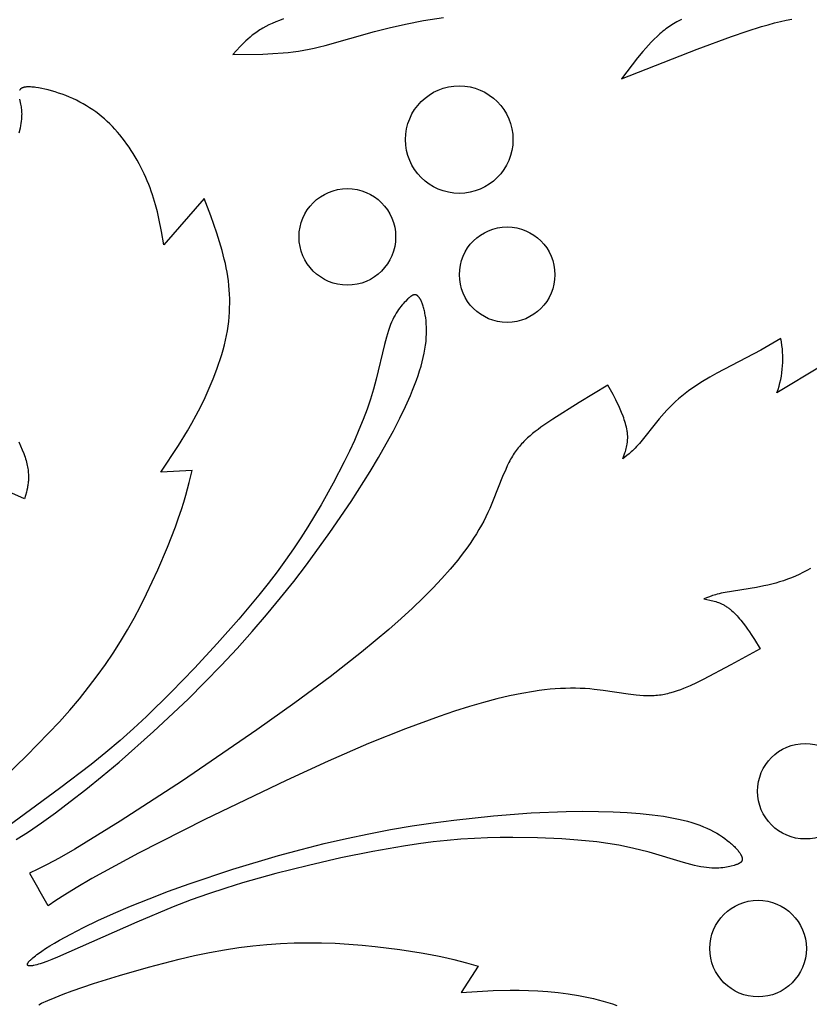
# Model space of a CAD drawing. Extents: x -198 to 202, y -198 to 230.
# Drawn here: x -148 to -124, y -131 to -101 of the extents above; entities that cross this region are included whole.
import ezdxf

# ---------------------------------------------------------------- set-up
doc = ezdxf.new("R2010")
doc.units = 0
doc.header["$MEASUREMENT"] = 0
doc.layers.add('DV1_DV1_LAYER_1', color=7, linetype='CONTINUOUS')

msp = doc.modelspace()

# ---------------------------------------------------------------- linework, layer by layer
at = {"layer": 'DV1_DV1_LAYER_1', "color": 5, "linetype": 'Continuous'}
for points in [[(-140.062, -101.042), (-140.18, -101.087), (-140.294, -101.133), (-140.403, -101.18), (-140.506, -101.228), (-140.603, -101.278), (-140.695, -101.329), (-140.739, -101.355), (-140.781, -101.381), (-140.863, -101.435), (-140.94, -101.489), (-141.014, -101.544), (-141.083, -101.6), (-141.15, -101.657), (-141.213, -101.714), (-141.274, -101.772), (-141.333, -101.831), (-141.39, -101.89), (-141.606, -102.128), (-140.692, -102.118), (-140.384, -102.104), (-140.073, -102.081), (-139.916, -102.066), (-139.758, -102.047), (-139.599, -102.025), (-139.439, -102), (-139.278, -101.97), (-139.116, -101.936), (-138.952, -101.898), (-138.785, -101.856), (-137.277, -101.429), (-136.822, -101.313), (-136.322, -101.2), (-135.771, -101.095), (-135.166, -101)], [(-127.877, -101.056), (-127.975, -101.107), (-128.024, -101.133), (-128.072, -101.161), (-128.12, -101.189), (-128.168, -101.219), (-128.215, -101.25), (-128.262, -101.281), (-128.309, -101.314), (-128.355, -101.348), (-128.401, -101.384), (-128.447, -101.42), (-128.492, -101.458), (-128.537, -101.497), (-128.626, -101.578), (-128.714, -101.662), (-128.802, -101.751), (-128.888, -101.843), (-128.973, -101.938), (-129.057, -102.035), (-129.224, -102.238), (-129.716, -102.88), (-127.397, -101.966), (-126.349, -101.579), (-125.871, -101.416), (-125.432, -101.278), (-125.228, -101.219), (-125.034, -101.167), (-124.849, -101.121), (-124.671, -101.081), (-124.5, -101.046)], [(-148.591, -124.229), (-147.925, -123.588), (-147.247, -122.898), (-146.918, -122.545), (-146.602, -122.192), (-146.304, -121.841), (-146.024, -121.492), (-145.76, -121.145), (-145.511, -120.797), (-145.275, -120.448), (-145.051, -120.095), (-144.838, -119.738), (-144.634, -119.375), (-144.438, -119.006), (-144.251, -118.633), (-144.074, -118.263), (-143.907, -117.898), (-143.61, -117.202), (-143.368, -116.579), (-143.27, -116.305), (-143.185, -116.055), (-143.112, -115.825), (-143.049, -115.611), (-142.944, -115.222), (-142.854, -114.86), (-143.812, -114.91), (-143.27, -114.092), (-142.999, -113.647), (-142.864, -113.411), (-142.728, -113.162), (-142.593, -112.899), (-142.46, -112.625), (-142.332, -112.342), (-142.21, -112.052), (-142.097, -111.758), (-142.045, -111.61), (-141.995, -111.462), (-141.949, -111.313), (-141.906, -111.165), (-141.867, -111.018), (-141.833, -110.872), (-141.802, -110.727), (-141.776, -110.583), (-141.754, -110.44), (-141.737, -110.298), (-141.723, -110.158), (-141.713, -110.018), (-141.707, -109.879), (-141.705, -109.741), (-141.706, -109.603), (-141.711, -109.467), (-141.72, -109.331), (-141.732, -109.195), (-141.747, -109.06), (-141.765, -108.926), (-141.787, -108.792), (-141.812, -108.658), (-141.839, -108.524), (-141.87, -108.391), (-141.938, -108.125), (-142.015, -107.859), (-142.1, -107.595), (-142.285, -107.067), (-142.482, -106.54), (-143.72, -107.954), (-143.791, -107.55), (-143.872, -107.144), (-143.919, -106.94), (-143.973, -106.734), (-144.034, -106.526), (-144.068, -106.422), (-144.105, -106.317), (-144.143, -106.211), (-144.184, -106.105), (-144.228, -105.999), (-144.274, -105.893), (-144.322, -105.787), (-144.373, -105.682), (-144.426, -105.576), (-144.481, -105.472), (-144.538, -105.368), (-144.597, -105.266), (-144.658, -105.165), (-144.721, -105.065), (-144.787, -104.966), (-144.854, -104.87), (-144.923, -104.775), (-144.994, -104.683), (-145.066, -104.593), (-145.141, -104.505), (-145.217, -104.419), (-145.295, -104.336), (-145.375, -104.255), (-145.457, -104.177), (-145.541, -104.101), (-145.628, -104.028), (-145.716, -103.957), (-145.806, -103.888), (-145.899, -103.822), (-145.994, -103.759), (-146.091, -103.698), (-146.191, -103.64), (-146.293, -103.585), (-146.397, -103.532), (-146.503, -103.482), (-146.612, -103.435), (-146.721, -103.39), (-146.831, -103.349), (-146.941, -103.311), (-147.049, -103.276), (-147.156, -103.244), (-147.261, -103.216), (-147.362, -103.191), (-147.46, -103.17), (-147.554, -103.153), (-147.642, -103.139), (-147.684, -103.134), (-147.724, -103.129), (-147.763, -103.126), (-147.8, -103.124), (-147.836, -103.123), (-147.869, -103.123), (-147.885, -103.123), (-147.901, -103.123), (-147.916, -103.124), (-147.93, -103.125), (-147.944, -103.127), (-147.958, -103.129), (-147.971, -103.131), (-147.983, -103.133), (-147.995, -103.135), (-148.006, -103.138), (-148.017, -103.141), (-148.028, -103.144), (-148.033, -103.146), (-148.038, -103.148), (-148.042, -103.149), (-148.047, -103.151), (-148.052, -103.153), (-148.056, -103.155), (-148.061, -103.157), (-148.065, -103.159), (-148.069, -103.161), (-148.073, -103.164), (-148.077, -103.166), (-148.081, -103.168), (-148.085, -103.171), (-148.088, -103.173), (-148.092, -103.175), (-148.095, -103.178), (-148.099, -103.18), (-148.102, -103.183), (-148.105, -103.186), (-148.108, -103.188), (-148.111, -103.191), (-148.114, -103.194), (-148.117, -103.197), (-148.119, -103.2), (-148.122, -103.203), (-148.124, -103.206), (-148.127, -103.209), (-148.129, -103.212), (-148.131, -103.215), (-148.134, -103.218), (-148.136, -103.221)], [(-148.142, -103.495), (-148.107, -103.65), (-148.099, -103.689), (-148.092, -103.728), (-148.086, -103.769), (-148.081, -103.812), (-148.077, -103.856), (-148.074, -103.902), (-148.073, -103.95), (-148.074, -104.001), (-148.077, -104.055), (-148.082, -104.113), (-148.089, -104.174), (-148.098, -104.239), (-148.11, -104.308), (-148.124, -104.382), (-148.161, -104.543)], [(-148.238, -126.152), (-147.869, -125.913), (-147.468, -125.639), (-147.039, -125.332), (-146.584, -124.992), (-146.105, -124.62), (-145.607, -124.215), (-145.093, -123.783), (-144.038, -122.85), (-142.981, -121.852), (-142.465, -121.339), (-141.964, -120.822), (-141.482, -120.304), (-141.019, -119.787), (-140.575, -119.272), (-140.151, -118.76), (-139.745, -118.252), (-139.357, -117.748), (-138.636, -116.76), (-137.985, -115.804), (-137.409, -114.893), (-137.15, -114.459), (-136.912, -114.041), (-136.695, -113.642), (-136.5, -113.263), (-136.327, -112.904), (-136.176, -112.567), (-136.109, -112.406), (-136.047, -112.249), (-135.99, -112.097), (-135.938, -111.949), (-135.891, -111.805), (-135.849, -111.666), (-135.812, -111.531), (-135.779, -111.399), (-135.752, -111.271), (-135.729, -111.147), (-135.71, -111.026), (-135.696, -110.908), (-135.687, -110.793), (-135.682, -110.682), (-135.68, -110.574), (-135.682, -110.47), (-135.687, -110.371), (-135.696, -110.275), (-135.707, -110.184), (-135.72, -110.097), (-135.728, -110.056), (-135.736, -110.015), (-135.745, -109.976), (-135.754, -109.939), (-135.763, -109.902), (-135.773, -109.868), (-135.783, -109.834), (-135.793, -109.802), (-135.804, -109.771), (-135.815, -109.742), (-135.826, -109.715), (-135.838, -109.688), (-135.849, -109.664), (-135.86, -109.641), (-135.872, -109.62), (-135.878, -109.61), (-135.884, -109.6), (-135.889, -109.591), (-135.895, -109.582), (-135.901, -109.574), (-135.907, -109.566), (-135.913, -109.558), (-135.918, -109.551), (-135.924, -109.544), (-135.93, -109.538), (-135.936, -109.532), (-135.942, -109.526), (-135.945, -109.523), (-135.948, -109.521), (-135.95, -109.518), (-135.953, -109.516), (-135.956, -109.514), (-135.959, -109.511), (-135.962, -109.509), (-135.965, -109.507), (-135.968, -109.505), (-135.971, -109.503), (-135.974, -109.502), (-135.977, -109.5), (-135.98, -109.498), (-135.983, -109.497), (-135.986, -109.495), (-135.989, -109.494), (-135.992, -109.493), (-135.995, -109.492), (-135.998, -109.49), (-136.001, -109.489), (-136.003, -109.488), (-136.006, -109.488), (-136.009, -109.487), (-136.012, -109.486), (-136.015, -109.485), (-136.018, -109.485), (-136.022, -109.484), (-136.025, -109.484), (-136.028, -109.484), (-136.031, -109.484), (-136.034, -109.483), (-136.037, -109.483), (-136.04, -109.483), (-136.043, -109.483), (-136.046, -109.484), (-136.049, -109.484), (-136.052, -109.484), (-136.055, -109.484), (-136.058, -109.485), (-136.061, -109.485), (-136.064, -109.486), (-136.067, -109.487), (-136.071, -109.487), (-136.074, -109.488), (-136.077, -109.489), (-136.08, -109.49), (-136.083, -109.491), (-136.086, -109.492), (-136.093, -109.494), (-136.099, -109.497), (-136.106, -109.499), (-136.112, -109.502), (-136.119, -109.506), (-136.125, -109.509), (-136.132, -109.513), (-136.138, -109.517), (-136.145, -109.521), (-136.152, -109.525), (-136.158, -109.53), (-136.165, -109.535), (-136.179, -109.545), (-136.193, -109.556), (-136.207, -109.568), (-136.222, -109.58), (-136.236, -109.594), (-136.266, -109.622), (-136.329, -109.684), (-136.362, -109.719), (-136.396, -109.756), (-136.43, -109.795), (-136.465, -109.838), (-136.501, -109.884), (-136.536, -109.933), (-136.572, -109.986), (-136.608, -110.043), (-136.643, -110.104), (-136.679, -110.17), (-136.713, -110.24), (-136.748, -110.316), (-136.781, -110.397), (-136.814, -110.483), (-136.845, -110.575), (-136.876, -110.674), (-136.906, -110.778), (-136.964, -111.002), (-137.219, -112.07), (-137.3, -112.368), (-137.393, -112.673), (-137.499, -112.984), (-137.618, -113.299), (-137.748, -113.618), (-137.889, -113.94), (-138.041, -114.265), (-138.2, -114.592), (-138.542, -115.251), (-138.909, -115.912), (-139.105, -116.245), (-139.31, -116.58), (-139.526, -116.919), (-139.755, -117.261), (-139.997, -117.607), (-140.254, -117.959), (-140.527, -118.316), (-140.815, -118.678), (-141.431, -119.413), (-142.089, -120.157), (-142.779, -120.903), (-143.495, -121.644), (-144.25, -122.383), (-144.648, -122.751), (-145.062, -123.12), (-145.496, -123.488), (-145.95, -123.858), (-146.911, -124.591), (-149.051, -126.15)], [(-148.16, -113.984), (-148.104, -114.107), (-148.053, -114.226), (-148.008, -114.341), (-147.988, -114.397), (-147.97, -114.451), (-147.953, -114.505), (-147.938, -114.556), (-147.925, -114.607), (-147.913, -114.656), (-147.902, -114.705), (-147.893, -114.752), (-147.885, -114.798), (-147.879, -114.843), (-147.874, -114.887), (-147.87, -114.93), (-147.867, -114.972), (-147.865, -115.014), (-147.865, -115.054), (-147.865, -115.094), (-147.866, -115.133), (-147.869, -115.171), (-147.872, -115.209), (-147.876, -115.246), (-147.88, -115.283), (-147.886, -115.319), (-147.892, -115.354), (-147.898, -115.389), (-147.913, -115.458), (-147.929, -115.525), (-147.984, -115.723), (-149.023, -115.264)], [(-123.929, -117.862), (-124.043, -117.923), (-124.158, -117.982), (-124.275, -118.038), (-124.392, -118.091), (-124.511, -118.142), (-124.631, -118.188), (-124.751, -118.231), (-124.872, -118.27), (-124.993, -118.305), (-125.114, -118.337), (-125.234, -118.366), (-125.353, -118.392), (-125.585, -118.438), (-126.535, -118.589), (-126.666, -118.617), (-126.726, -118.631), (-126.781, -118.645), (-126.832, -118.659), (-126.881, -118.673), (-126.926, -118.687), (-126.969, -118.702), (-127.049, -118.731), (-127.194, -118.789), (-127.011, -118.825), (-126.965, -118.835), (-126.92, -118.846), (-126.874, -118.858), (-126.829, -118.872), (-126.784, -118.886), (-126.739, -118.903), (-126.716, -118.911), (-126.694, -118.921), (-126.671, -118.93), (-126.649, -118.94), (-126.627, -118.951), (-126.605, -118.962), (-126.582, -118.974), (-126.56, -118.986), (-126.538, -118.999), (-126.516, -119.012), (-126.494, -119.027), (-126.472, -119.041), (-126.451, -119.057), (-126.429, -119.073), (-126.407, -119.09), (-126.386, -119.107), (-126.343, -119.143), (-126.3, -119.181), (-126.259, -119.221), (-126.217, -119.263), (-126.177, -119.306), (-126.137, -119.349), (-126.098, -119.394), (-126.06, -119.439), (-125.986, -119.531), (-125.917, -119.622), (-125.853, -119.71), (-125.793, -119.795), (-125.739, -119.876), (-125.641, -120.03), (-125.472, -120.316), (-126.368, -120.806), (-127.218, -121.254), (-127.419, -121.353), (-127.616, -121.446), (-127.713, -121.489), (-127.811, -121.53), (-127.908, -121.568), (-128.005, -121.603), (-128.103, -121.635), (-128.202, -121.664), (-128.251, -121.677), (-128.301, -121.69), (-128.351, -121.701), (-128.401, -121.711), (-128.452, -121.721), (-128.503, -121.729), (-128.554, -121.737), (-128.606, -121.743), (-128.658, -121.748), (-128.711, -121.752), (-128.764, -121.755), (-128.818, -121.757), (-128.872, -121.758), (-128.927, -121.757), (-128.982, -121.756), (-129.038, -121.753), (-129.152, -121.746), (-129.267, -121.735), (-129.505, -121.705), (-130.273, -121.591), (-130.547, -121.558), (-130.687, -121.544), (-130.83, -121.534), (-130.975, -121.527), (-131.122, -121.523), (-131.272, -121.522), (-131.425, -121.525), (-131.58, -121.532), (-131.739, -121.542), (-131.901, -121.555), (-132.066, -121.572), (-132.235, -121.593), (-132.407, -121.618), (-132.764, -121.679), (-133.137, -121.755), (-133.528, -121.847), (-133.938, -121.955), (-134.369, -122.08), (-134.821, -122.222), (-135.296, -122.382), (-136.32, -122.76), (-137.452, -123.217), (-138.688, -123.753), (-139.978, -124.341), (-142.469, -125.537), (-144.495, -126.57), (-145.922, -127.346), (-146.4, -127.624), (-146.756, -127.842), (-147.029, -128.021), (-147.261, -128.18), (-147.548, -127.682)], [(-147.548, -131.204), (-147.461, -131.162), (-147.27, -131.075), (-147.051, -130.984), (-146.804, -130.887), (-146.526, -130.784), (-145.871, -130.56), (-145.08, -130.311), (-144.192, -130.054), (-143.255, -129.813), (-142.785, -129.704), (-142.321, -129.607), (-141.868, -129.525), (-141.426, -129.456), (-140.993, -129.401), (-140.567, -129.36), (-140.147, -129.33), (-139.729, -129.313), (-139.313, -129.307), (-138.897, -129.311), (-138.479, -129.326), (-138.064, -129.35), (-137.654, -129.382), (-137.255, -129.421), (-136.503, -129.511), (-135.843, -129.613), (-135.557, -129.665), (-135.297, -129.716), (-135.062, -129.768), (-134.845, -129.82), (-134.456, -129.924), (-134.097, -130.028), (-134.619, -130.832), (-133.64, -130.772), (-133.12, -130.759), (-132.847, -130.76), (-132.563, -130.767), (-132.269, -130.782), (-131.965, -130.804), (-131.656, -130.834), (-131.344, -130.874), (-131.032, -130.923), (-130.878, -130.951), (-130.725, -130.983), (-130.573, -131.017), (-130.424, -131.054), (-130.277, -131.094), (-130.133, -131.137), (-129.992, -131.183), (-129.854, -131.233)]]:
    msp.add_lwpolyline(points, dxfattribs=at)
msp.add_lwpolyline([(-123.601, -111.668), (-124.955, -112.479, 0.138965), (-124.837, -110.824), (-125.448, -111.173), (-126.792, -111.885), (-127.013, -112.007), (-127.234, -112.137), (-127.344, -112.205), (-127.453, -112.275), (-127.56, -112.348), (-127.665, -112.423), (-127.768, -112.501), (-127.868, -112.581), (-127.965, -112.664), (-128.059, -112.75), (-128.15, -112.837), (-128.238, -112.926), (-128.323, -113.015), (-128.405, -113.105), (-128.561, -113.283), (-129.167, -114.03), (-129.257, -114.13), (-129.298, -114.174), (-129.338, -114.215), (-129.376, -114.253), (-129.413, -114.287), (-129.448, -114.319), (-129.482, -114.349), (-129.547, -114.404), (-129.67, -114.501), (-129.609, -114.324), (-129.595, -114.28), (-129.582, -114.235), (-129.57, -114.189), (-129.559, -114.143), (-129.549, -114.097), (-129.541, -114.05), (-129.537, -114.026), (-129.534, -114.002), (-129.531, -113.978), (-129.528, -113.953), (-129.526, -113.929), (-129.525, -113.904), (-129.524, -113.879), (-129.524, -113.853), (-129.524, -113.828), (-129.524, -113.802), (-129.526, -113.776), (-129.528, -113.75), (-129.53, -113.723), (-129.533, -113.696), (-129.537, -113.669), (-129.541, -113.642), (-129.551, -113.587), (-129.563, -113.531), (-129.576, -113.475), (-129.592, -113.418), (-129.609, -113.362), (-129.627, -113.305), (-129.646, -113.249), (-129.666, -113.193), (-129.708, -113.084), (-129.753, -112.978), (-129.797, -112.878), (-129.841, -112.785), (-129.884, -112.697), (-129.968, -112.535), (-130.131, -112.246), (-131.004, -112.776), (-131.816, -113.289), (-132.003, -113.413), (-132.182, -113.538), (-132.268, -113.601), (-132.352, -113.664), (-132.433, -113.73), (-132.513, -113.796), (-132.589, -113.865), (-132.664, -113.936), (-132.7, -113.972), (-132.735, -114.009), (-132.77, -114.047), (-132.804, -114.085), (-132.838, -114.124), (-132.871, -114.164), (-132.903, -114.205), (-132.934, -114.247), (-132.965, -114.289), (-132.995, -114.333), (-133.024, -114.378), (-133.052, -114.423), (-133.08, -114.47), (-133.107, -114.517), (-133.133, -114.566), (-133.159, -114.616), (-133.209, -114.718), (-133.258, -114.824), (-133.351, -115.045), (-133.636, -115.766), (-133.744, -116.02), (-133.803, -116.148), (-133.865, -116.277), (-133.931, -116.406), (-134.001, -116.536), (-134.076, -116.666), (-134.155, -116.797), (-134.238, -116.928), (-134.326, -117.06), (-134.419, -117.194), (-134.516, -117.328), (-134.619, -117.464), (-134.726, -117.601), (-134.957, -117.879), (-135.21, -118.165), (-135.485, -118.457), (-135.783, -118.759), (-136.107, -119.069), (-136.456, -119.389), (-136.833, -119.721), (-137.672, -120.419), (-138.634, -121.17), (-139.716, -121.972), (-140.87, -122.796), (-143.151, -124.356), (-145.058, -125.593), (-146.444, -126.441), (-146.924, -126.717), (-147.291, -126.915), (-147.582, -127.062), (-147.836, -127.183), (-147.548, -127.682)], format="xyb", dxfattribs=at)
msp.add_lwpolyline([(-147.458, -129.566), (-147.341, -129.489), (-147.211, -129.407), (-147.069, -129.322), (-146.914, -129.233), (-146.569, -129.044), (-146.176, -128.844), (-145.739, -128.633), (-145.259, -128.415), (-144.737, -128.191), (-144.175, -127.963), (-143.575, -127.733), (-142.944, -127.504), (-141.608, -127.057), (-140.216, -126.641), (-139.514, -126.451), (-138.815, -126.275), (-138.126, -126.117), (-137.447, -125.974), (-136.779, -125.848), (-136.123, -125.736), (-135.48, -125.639), (-134.85, -125.555), (-133.633, -125.424), (-132.48, -125.339), (-131.403, -125.295), (-130.898, -125.288), (-130.417, -125.291), (-129.963, -125.302), (-129.537, -125.323), (-129.14, -125.353), (-128.773, -125.391), (-128.599, -125.413), (-128.432, -125.437), (-128.272, -125.464), (-128.118, -125.493), (-127.97, -125.524), (-127.828, -125.558), (-127.693, -125.593), (-127.563, -125.631), (-127.438, -125.671), (-127.319, -125.713), (-127.205, -125.758), (-127.096, -125.805), (-126.992, -125.854), (-126.893, -125.905), (-126.799, -125.957), (-126.71, -126.011), (-126.626, -126.065), (-126.547, -126.12), (-126.474, -126.176), (-126.405, -126.231), (-126.373, -126.258), (-126.342, -126.285), (-126.313, -126.312), (-126.285, -126.339), (-126.258, -126.365), (-126.233, -126.391), (-126.209, -126.416), (-126.186, -126.442), (-126.165, -126.466), (-126.146, -126.49), (-126.127, -126.514), (-126.11, -126.536), (-126.095, -126.559), (-126.081, -126.58), (-126.068, -126.601), (-126.062, -126.611), (-126.057, -126.621), (-126.052, -126.63), (-126.047, -126.64), (-126.043, -126.649), (-126.039, -126.658), (-126.035, -126.667), (-126.032, -126.675), (-126.029, -126.684), (-126.026, -126.692), (-126.024, -126.7), (-126.022, -126.708), (-126.021, -126.712), (-126.02, -126.716), (-126.019, -126.719), (-126.019, -126.723), (-126.018, -126.727), (-126.018, -126.73), (-126.017, -126.734), (-126.017, -126.738), (-126.017, -126.741), (-126.017, -126.745), (-126.017, -126.748), (-126.017, -126.751), (-126.017, -126.755), (-126.017, -126.758), (-126.017, -126.761), (-126.017, -126.765), (-126.018, -126.768), (-126.018, -126.771), (-126.019, -126.774), (-126.019, -126.777), (-126.02, -126.78), (-126.021, -126.783), (-126.022, -126.786), (-126.023, -126.789), (-126.024, -126.792), (-126.025, -126.795), (-126.026, -126.798), (-126.027, -126.801), (-126.028, -126.803), (-126.029, -126.806), (-126.031, -126.809), (-126.032, -126.812), (-126.034, -126.814), (-126.035, -126.817), (-126.037, -126.819), (-126.039, -126.822), (-126.04, -126.824), (-126.042, -126.827), (-126.044, -126.829), (-126.046, -126.832), (-126.048, -126.834), (-126.05, -126.837), (-126.053, -126.839), (-126.055, -126.841), (-126.057, -126.844), (-126.059, -126.846), (-126.062, -126.848), (-126.064, -126.85), (-126.07, -126.855), (-126.075, -126.859), (-126.081, -126.863), (-126.086, -126.867), (-126.092, -126.871), (-126.099, -126.875), (-126.105, -126.879), (-126.112, -126.883), (-126.119, -126.887), (-126.126, -126.89), (-126.134, -126.894), (-126.141, -126.897), (-126.157, -126.904), (-126.173, -126.911), (-126.191, -126.917), (-126.209, -126.923), (-126.227, -126.929), (-126.267, -126.941), (-126.353, -126.964), (-126.399, -126.976), (-126.448, -126.987), (-126.499, -126.997), (-126.554, -127.006), (-126.611, -127.013), (-126.671, -127.02), (-126.735, -127.024), (-126.802, -127.027), (-126.873, -127.027), (-126.948, -127.024), (-127.026, -127.019), (-127.109, -127.011), (-127.196, -127), (-127.287, -126.985), (-127.382, -126.966), (-127.483, -126.943), (-127.588, -126.917), (-127.811, -126.855), (-128.863, -126.542), (-129.162, -126.463), (-129.473, -126.391), (-129.795, -126.327), (-130.127, -126.273), (-130.469, -126.226), (-130.818, -126.188), (-131.175, -126.156), (-131.539, -126.131), (-132.28, -126.098), (-133.036, -126.085), (-133.422, -126.088), (-133.815, -126.098), (-134.216, -126.116), (-134.627, -126.143), (-135.048, -126.179), (-135.481, -126.226), (-135.927, -126.284), (-136.384, -126.353), (-137.329, -126.518), (-138.302, -126.716), (-139.293, -126.941), (-140.293, -127.19), (-141.31, -127.475), (-141.828, -127.635), (-142.354, -127.81), (-142.89, -128.001), (-143.437, -128.21), (-144.553, -128.675), (-146.973, -129.749), (-147.147, -129.82), (-147.304, -129.881), (-147.441, -129.93), (-147.503, -129.951), (-147.56, -129.968), (-147.612, -129.983), (-147.66, -129.995), (-147.703, -130.005), (-147.723, -130.009), (-147.742, -130.012), (-147.759, -130.015), (-147.776, -130.017), (-147.792, -130.018), (-147.799, -130.018), (-147.806, -130.019), (-147.813, -130.019), (-147.819, -130.019), (-147.826, -130.019), (-147.832, -130.018), (-147.837, -130.018), (-147.843, -130.017), (-147.848, -130.017), (-147.851, -130.016), (-147.853, -130.016), (-147.855, -130.015), (-147.858, -130.015), (-147.86, -130.014), (-147.862, -130.014), (-147.864, -130.013), (-147.866, -130.013), (-147.868, -130.012), (-147.87, -130.011), (-147.872, -130.01), (-147.874, -130.01), (-147.875, -130.009), (-147.877, -130.008), (-147.879, -130.007), (-147.88, -130.006), (-147.882, -130.005), (-147.883, -130.004), (-147.884, -130.003), (-147.886, -130.002), (-147.887, -130.001), (-147.888, -130), (-147.889, -129.999), (-147.89, -129.997), (-147.891, -129.996), (-147.892, -129.995), (-147.893, -129.994), (-147.893, -129.992), (-147.894, -129.991), (-147.895, -129.99), (-147.895, -129.988), (-147.896, -129.987), (-147.896, -129.985), (-147.897, -129.984), (-147.897, -129.982), (-147.897, -129.981), (-147.897, -129.979), (-147.897, -129.977), (-147.898, -129.976), (-147.898, -129.974), (-147.897, -129.972), (-147.897, -129.97), (-147.897, -129.969), (-147.897, -129.967), (-147.897, -129.965), (-147.896, -129.963), (-147.896, -129.961), (-147.895, -129.959), (-147.895, -129.957), (-147.894, -129.955), (-147.893, -129.953), (-147.893, -129.951), (-147.892, -129.949), (-147.891, -129.947), (-147.89, -129.945), (-147.889, -129.942), (-147.887, -129.938), (-147.884, -129.933), (-147.882, -129.929), (-147.879, -129.924), (-147.876, -129.919), (-147.872, -129.914), (-147.869, -129.909), (-147.865, -129.903), (-147.861, -129.898), (-147.852, -129.887), (-147.842, -129.875), (-147.831, -129.864), (-147.82, -129.851), (-147.807, -129.838), (-147.794, -129.825), (-147.764, -129.798), (-147.731, -129.769), (-147.694, -129.738), (-147.654, -129.706), (-147.61, -129.673), (-147.563, -129.639)], close=True, dxfattribs=at)
for centre, radius in [((-99.663, -100.035), 98.166), ((-134.68, -104.735), 1.645), ((-138.104, -107.713), 1.478), ((-133.213, -108.868), 1.461), ((-124.088, -124.673), 1.461), ((-125.533, -129.487), 1.478)]:
    msp.add_circle(centre, radius, dxfattribs=at)

doc.saveas('drawing.dxf')
